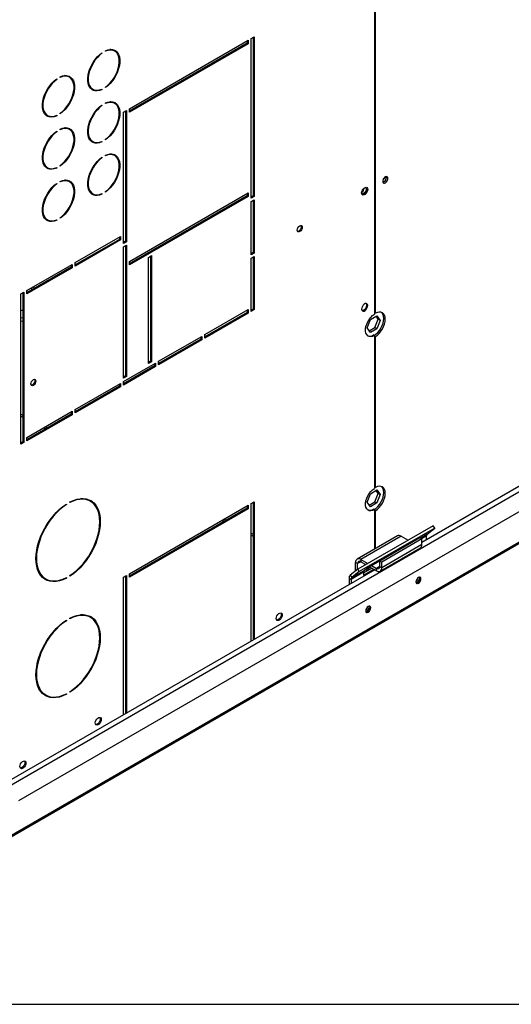
# Model space of a CAD drawing. Units: millimetres. Extents: x 5 to 414, y 3 to 291.
# Drawn here: x 174 to 186, y 6 to 29 of the extents above; entities that cross this region are included whole.
import ezdxf

# ---------------------------------------------------------------- set-up
doc = ezdxf.new("R2010")
doc.units = ezdxf.units.MM
doc.layers.add('TITLE', color=7, linetype='Continuous')

msp = doc.modelspace()

# ---------------------------------------------------------------- linework, layer by layer
at = {"color": 7, "linetype": 'Continuous', "lineweight": 25}
for p, q in [((182.462, 22.008), (182.462, 34.391)), ((182.439, 34.319), (182.439, 21.986)), ((176.693, 26.802), (179.475, 28.408)), ((179.451, 28.394), (179.451, 28.34)), ((179.475, 28.408), (179.475, 28.326)), ((179.545, 28.449), (179.616, 28.49)), ((179.545, 24.706), (179.545, 28.449)), ((179.592, 28.476), (179.592, 24.761)), ((179.616, 28.49), (179.616, 24.747)), ((176.131, 28.149), (176.131, 28.163)), ((176.348, 28.154), (176.325, 28.167)), ((179.451, 28.34), (176.693, 26.748)), ((179.475, 28.326), (176.693, 26.721)), ((179.451, 28.34), (179.475, 28.326)), ((176.038, 28.108), (176.049, 28.102)), ((176.049, 28.115), (176.049, 28.102)), ((174.978, 27.495), (174.988, 27.489)), ((174.988, 27.503), (174.988, 27.489)), ((175.07, 27.537), (175.07, 27.55)), ((175.288, 27.541), (175.264, 27.555)), ((175.808, 27.272), (175.832, 27.259)), ((176.035, 27.257), (176.049, 27.249)), ((176.049, 27.263), (176.049, 27.249)), ((176.131, 27.297), (176.131, 27.311)), ((176.038, 26.883), (176.049, 26.877)), ((176.049, 26.89), (176.049, 26.877)), ((176.131, 26.924), (176.131, 26.938)), ((176.348, 26.929), (176.325, 26.942)), ((176.693, 26.721), (176.693, 26.802)), ((174.747, 26.66), (174.771, 26.646)), ((174.974, 26.645), (174.988, 26.637)), ((174.988, 26.651), (174.988, 26.637)), ((175.07, 26.685), (175.07, 26.698)), ((176.552, 26.721), (176.623, 26.762)), ((176.552, 23.645), (176.552, 26.721)), ((176.599, 26.748), (176.599, 23.7)), ((176.623, 26.762), (176.623, 23.686)), ((175.07, 26.312), (175.07, 26.326)), ((175.288, 26.317), (175.264, 26.33)), ((174.978, 26.27), (174.988, 26.264)), ((174.988, 26.278), (174.988, 26.264)), ((176.131, 26.072), (176.131, 26.086)), ((175.808, 26.047), (175.832, 26.034)), ((176.035, 26.032), (176.049, 26.025)), ((176.049, 26.038), (176.049, 26.025)), ((176.038, 25.658), (176.049, 25.652)), ((176.049, 25.666), (176.049, 25.652)), ((176.131, 25.7), (176.131, 25.713)), ((176.348, 25.704), (176.325, 25.718)), ((174.747, 25.435), (174.771, 25.421)), ((174.974, 25.42), (174.988, 25.412)), ((174.988, 25.426), (174.988, 25.412)), ((175.07, 25.46), (175.07, 25.474)), ((182.718, 25.191), (182.714, 25.213)), ((174.978, 25.046), (174.988, 25.04)), ((174.988, 25.053), (174.988, 25.04)), ((175.07, 25.087), (175.07, 25.101)), ((175.288, 25.092), (175.264, 25.105)), ((175.808, 24.823), (175.832, 24.809)), ((176.035, 24.808), (176.049, 24.8)), ((176.049, 24.813), (176.049, 24.8)), ((176.131, 24.847), (176.131, 24.861)), ((176.693, 23.223), (179.475, 24.829)), ((179.451, 24.761), (176.693, 23.169)), ((179.475, 24.747), (176.693, 23.142)), ((179.451, 24.815), (179.451, 24.761)), ((179.451, 24.761), (179.475, 24.747)), ((179.475, 24.829), (179.475, 24.747)), ((179.592, 24.761), (179.545, 24.734)), ((179.616, 24.747), (179.545, 24.706)), ((179.592, 24.761), (179.616, 24.747)), ((179.545, 24.625), (179.616, 24.665)), ((179.545, 23.379), (179.545, 24.625)), ((179.592, 24.652), (179.592, 23.434)), ((179.616, 24.665), (179.616, 23.42)), ((175.07, 24.235), (175.07, 24.249)), ((174.747, 24.21), (174.771, 24.197)), ((174.974, 24.195), (174.988, 24.187)), ((174.988, 24.201), (174.988, 24.187)), ((175.421, 23.196), (176.481, 23.808)), ((176.458, 23.795), (176.458, 23.74)), ((176.481, 23.808), (176.481, 23.727)), ((176.458, 23.74), (175.421, 23.142)), ((176.481, 23.727), (175.421, 23.114)), ((176.458, 23.74), (176.481, 23.727)), ((176.599, 23.7), (176.552, 23.672)), ((176.623, 23.686), (176.552, 23.645)), ((176.552, 23.563), (176.623, 23.604)), ((176.552, 20.488), (176.552, 23.563)), ((176.599, 23.7), (176.623, 23.686)), ((176.599, 23.591), (176.599, 20.542)), ((176.623, 23.604), (176.623, 20.529)), ((177.141, 23.318), (177.212, 23.359)), ((177.141, 20.828), (177.141, 23.318)), ((177.188, 23.346), (177.188, 20.882)), ((177.212, 23.359), (177.212, 20.869)), ((179.592, 23.434), (179.545, 23.407)), ((179.616, 23.42), (179.545, 23.379)), ((179.545, 23.298), (179.616, 23.339)), ((179.592, 23.434), (179.616, 23.42)), ((179.592, 23.325), (179.592, 22.107)), ((179.616, 23.339), (179.616, 22.093)), ((174.289, 22.543), (175.35, 23.155)), ((175.326, 23.087), (174.289, 22.489)), ((175.326, 23.142), (175.326, 23.087)), ((175.326, 23.087), (175.35, 23.074)), ((175.35, 23.155), (175.35, 23.074)), ((175.421, 23.114), (175.421, 23.196)), ((176.693, 23.142), (176.693, 23.223)), ((179.545, 22.053), (179.545, 23.298)), ((175.35, 23.074), (174.289, 22.461)), ((174.474, 22.595), (174.427, 22.622)), ((174.148, 22.461), (174.218, 22.502)), ((174.148, 18.937), (174.148, 22.461)), ((174.195, 22.489), (174.195, 18.991)), ((174.218, 22.502), (174.218, 18.977)), ((174.289, 22.461), (174.289, 22.543)), ((174.402, 22.554), (174.402, 22.608)), ((174.195, 22.084), (174.148, 22.068)), ((178.461, 21.508), (179.475, 22.093)), ((179.451, 22.025), (178.461, 21.454)), ((179.475, 22.012), (178.461, 21.427)), ((179.451, 22.08), (179.451, 22.025)), ((179.451, 22.025), (179.475, 22.012)), ((179.475, 22.093), (179.475, 22.012)), ((179.592, 22.107), (179.545, 22.08)), ((179.616, 22.093), (179.545, 22.053)), ((179.592, 22.107), (179.616, 22.093)), ((182.345, 21.861), (182.497, 21.949)), ((182.462, 22.008), (182.439, 22.022)), ((182.526, 21.868), (182.477, 21.938)), ((182.497, 21.949), (182.573, 21.841)), ((174.148, 21.903), (174.195, 21.912)), ((174.148, 21.821), (174.195, 21.831)), ((182.268, 21.665), (182.345, 21.861)), ((182.45, 21.672), (182.526, 21.868)), ((182.573, 21.841), (182.497, 21.644)), ((182.573, 21.841), (182.526, 21.868)), ((173.66, 9.589), (194.27, 21.487)), ((177.377, 20.882), (178.39, 21.467)), ((178.39, 21.467), (178.39, 21.386)), ((178.461, 21.427), (178.461, 21.508)), ((182.345, 21.556), (182.268, 21.665)), ((182.317, 21.595), (182.45, 21.672)), ((182.497, 21.644), (182.345, 21.556)), ((182.439, 21.486), (182.415, 21.499)), ((182.439, 21.486), (182.439, 17.903)), ((182.439, 21.477), (182.462, 21.464)), ((182.497, 21.644), (182.45, 21.672)), ((192.27, 21.67), (183.552, 16.637)), ((174.101, 10.588), (192.891, 21.436)), ((178.367, 21.399), (177.377, 20.828)), ((178.39, 21.386), (177.377, 20.801)), ((178.367, 21.454), (178.367, 21.399)), ((178.367, 21.399), (178.39, 21.386)), ((182.462, 17.925), (182.462, 21.464)), ((176.552, 20.406), (177.306, 20.842)), ((177.283, 20.774), (176.552, 20.352)), ((177.188, 20.882), (177.141, 20.855)), ((177.212, 20.869), (177.141, 20.828)), ((177.188, 20.882), (177.212, 20.869)), ((177.283, 20.828), (177.283, 20.774)), ((177.283, 20.774), (177.306, 20.76)), ((177.306, 20.842), (177.306, 20.76)), ((177.377, 20.801), (177.377, 20.882)), ((177.306, 20.76), (176.552, 20.325)), ((176.599, 20.542), (176.552, 20.515)), ((176.599, 20.542), (176.623, 20.529)), ((175.421, 19.753), (176.481, 20.365)), ((176.458, 20.352), (176.458, 20.297)), ((176.481, 20.365), (176.481, 20.284)), ((176.623, 20.529), (176.552, 20.488)), ((176.552, 20.325), (176.552, 20.406)), ((176.458, 20.297), (175.421, 19.699)), ((176.481, 20.284), (175.421, 19.671)), ((176.458, 20.297), (176.481, 20.284)), ((174.289, 19.1), (175.35, 19.712)), ((175.326, 19.644), (174.289, 19.045)), ((175.35, 19.631), (174.289, 19.018)), ((175.326, 19.699), (175.326, 19.644)), ((175.326, 19.644), (175.35, 19.631)), ((175.35, 19.712), (175.35, 19.631)), ((175.421, 19.671), (175.421, 19.753)), ((174.148, 19.594), (174.195, 19.569)), ((174.674, 19.322), (174.723, 19.296)), ((174.195, 18.991), (174.148, 18.964)), ((174.218, 18.977), (174.148, 18.937)), ((174.195, 18.991), (174.218, 18.977)), ((174.289, 19.018), (174.289, 19.1)), ((182.268, 17.582), (182.345, 17.779)), ((182.345, 17.779), (182.497, 17.867)), ((182.462, 17.925), (182.439, 17.939)), ((182.45, 17.589), (182.526, 17.785)), ((182.526, 17.785), (182.477, 17.855)), ((182.497, 17.867), (182.573, 17.758)), ((182.573, 17.758), (182.526, 17.785)), ((175.297, 17.571), (175.297, 17.585)), ((175.78, 17.6), (175.757, 17.614)), ((179.545, 17.548), (179.616, 17.589)), ((179.545, 14.324), (179.545, 17.548)), ((179.592, 17.575), (179.592, 14.351)), ((179.616, 17.589), (179.616, 14.364)), ((182.345, 17.474), (182.268, 17.582)), ((182.28, 17.598), (182.273, 17.595)), ((182.276, 17.601), (182.28, 17.598)), ((182.317, 17.512), (182.45, 17.589)), ((182.497, 17.562), (182.345, 17.474)), ((182.497, 17.562), (182.45, 17.589)), ((182.573, 17.758), (182.497, 17.562)), ((175.203, 17.53), (175.214, 17.523)), ((175.214, 17.537), (175.214, 17.523)), ((176.693, 15.902), (179.475, 17.507)), ((179.451, 17.439), (176.693, 15.847)), ((179.475, 17.426), (176.693, 15.82)), ((179.451, 17.494), (179.451, 17.439)), ((179.451, 17.439), (179.475, 17.426)), ((179.475, 17.507), (179.475, 17.426)), ((182.439, 17.403), (182.415, 17.416)), ((182.439, 17.403), (182.439, 16.482)), ((182.439, 17.395), (182.462, 17.381)), ((182.462, 16.495), (182.462, 17.381)), ((178.866, 17.156), (178.915, 17.13)), ((183.814, 17.028), (182.046, 16.008)), ((183.85, 16.972), (182.082, 15.952)), ((183.674, 16.832), (183.85, 16.972)), ((183.85, 16.972), (183.814, 17.028)), ((179.545, 16.804), (179.592, 16.78)), ((182.975, 16.791), (182.033, 16.247)), ((183.062, 16.783), (182.119, 16.239)), ((183.434, 16.705), (182.256, 16.025)), ((183.505, 16.745), (182.562, 16.201)), ((183.552, 16.718), (182.609, 16.173)), ((183.062, 16.783), (183.226, 16.688)), ((183.315, 16.637), (183.317, 16.636)), ((183.316, 16.636), (183.316, 16.637)), ((183.428, 16.7), (183.434, 16.705)), ((183.505, 16.745), (183.552, 16.718)), ((183.552, 16.587), (183.552, 16.718)), ((183.658, 16.698), (183.658, 16.789)), ((182.574, 15.963), (183.516, 16.508)), ((183.552, 16.587), (182.609, 16.043)), ((182.044, 16.141), (181.997, 16.168)), ((181.997, 15.968), (181.997, 16.168)), ((182.119, 16.239), (182.119, 16.184)), ((182.119, 16.239), (182.283, 16.144)), ((182.119, 16.184), (182.236, 16.117)), ((182.562, 16.07), (182.562, 16.201)), ((182.562, 16.201), (182.609, 16.173)), ((182.609, 16.043), (182.609, 16.173)), ((182.444, 15.997), (173.67, 10.932)), ((182.046, 16.008), (181.87, 15.867)), ((182.185, 15.938), (181.89, 15.768)), ((182.201, 15.981), (181.907, 15.811)), ((182.082, 15.952), (181.907, 15.811)), ((182.044, 16.006), (182.044, 16.141)), ((182.082, 15.952), (182.046, 16.008)), ((182.185, 15.922), (182.379, 16.034)), ((182.185, 15.868), (182.426, 16.007)), ((182.185, 15.938), (182.185, 15.868)), ((182.256, 16.025), (182.201, 15.981)), ((182.325, 16.065), (182.487, 15.972)), ((182.372, 16.092), (182.487, 16.026)), ((182.487, 15.972), (182.487, 16.026)), ((182.562, 16.07), (182.609, 16.043)), ((174.707, 15.795), (174.731, 15.782)), ((175.202, 15.805), (175.214, 15.798)), ((175.214, 15.811), (175.214, 15.798)), ((175.297, 15.845), (175.297, 15.859)), ((176.552, 15.82), (176.623, 15.861)), ((176.552, 12.596), (176.552, 15.82)), ((176.599, 15.847), (176.599, 12.623)), ((176.623, 15.861), (176.623, 12.636)), ((176.693, 15.82), (176.693, 15.902)), ((181.843, 15.796), (181.89, 15.768)), ((181.843, 15.796), (181.843, 15.65)), ((181.87, 15.867), (181.907, 15.811)), ((181.89, 15.768), (181.89, 15.677)), ((183.493, 15.802), (183.49, 15.823)), ((182.315, 15.121), (182.311, 15.142)), ((175.203, 14.808), (175.214, 14.801)), ((175.214, 14.815), (175.214, 14.801)), ((175.297, 14.849), (175.297, 14.863)), ((175.78, 14.879), (175.757, 14.892)), ((174.707, 13.073), (174.731, 13.06)), ((175.202, 13.083), (175.214, 13.076)), ((175.214, 13.089), (175.214, 13.076)), ((175.297, 13.123), (175.297, 13.137))]:
    msp.add_line(p, q, dxfattribs=at)
at = {"color": 8, "linetype": 'Continuous', "lineweight": 25}
for p, q in [((194.22, 21.486), (173.666, 9.621)), ((173.763, 10.864), (192.478, 21.668)), ((174.148, 19.641), (174.195, 19.616)), ((174.717, 19.347), (174.766, 19.321)), ((178.909, 17.18), (178.958, 17.155)), ((179.545, 16.851), (179.592, 16.827)), ((183.325, 16.641), (183.324, 16.641)), ((183.375, 16.669), (183.374, 16.67)), ((183.674, 16.832), (183.514, 16.739)), ((183.658, 16.789), (183.543, 16.723)), ((182.119, 16.184), (182.044, 16.141)), ((182.562, 16.07), (182.487, 16.026))]:
    msp.add_line(p, q, dxfattribs=at)
at = {"color": 7, "linetype": 'Continuous', "lineweight": 25, "flags": 128}
for points in [[(176.131, 28.163), (176.188, 28.183), (176.243, 28.192), (176.294, 28.19), (176.34, 28.176), (176.38, 28.152), (176.414, 28.116), (176.439, 28.071), (176.457, 28.018), (176.466, 27.957), (176.466, 27.89), (176.457, 27.818), (176.439, 27.745), (176.414, 27.67), (176.38, 27.596), (176.34, 27.524), (176.294, 27.457), (176.243, 27.396), (176.188, 27.342), (176.131, 27.297)], [(176.131, 27.311), (176.186, 27.355), (176.239, 27.407), (176.288, 27.466), (176.333, 27.531), (176.372, 27.6), (176.404, 27.671), (176.429, 27.744), (176.446, 27.815), (176.454, 27.884), (176.454, 27.949), (176.446, 28.008), (176.429, 28.06), (176.404, 28.103), (176.372, 28.137), (176.333, 28.162), (176.288, 28.175), (176.239, 28.177), (176.186, 28.169), (176.131, 28.149)], [(176.049, 27.249), (175.992, 27.229), (175.937, 27.22), (175.886, 27.222), (175.84, 27.236), (175.8, 27.261), (175.766, 27.296), (175.74, 27.341), (175.723, 27.395), (175.714, 27.456), (175.714, 27.522), (175.723, 27.594), (175.74, 27.668), (175.766, 27.742), (175.8, 27.816), (175.84, 27.888), (175.886, 27.955), (175.937, 28.016), (175.992, 28.07), (176.049, 28.115)], [(176.049, 28.102), (175.994, 28.058), (175.941, 28.005), (175.892, 27.946), (175.847, 27.881), (175.808, 27.812), (175.776, 27.741), (175.751, 27.668), (175.734, 27.597), (175.726, 27.528), (175.726, 27.463), (175.734, 27.404), (175.751, 27.353), (175.776, 27.309), (175.808, 27.275), (175.847, 27.251), (175.892, 27.237), (175.941, 27.235), (175.994, 27.243), (176.049, 27.263)], [(174.988, 26.637), (174.931, 26.617), (174.876, 26.607), (174.825, 26.61), (174.779, 26.623), (174.739, 26.648), (174.705, 26.684), (174.68, 26.729), (174.662, 26.782), (174.653, 26.843), (174.653, 26.91), (174.662, 26.981), (174.68, 27.055), (174.705, 27.13), (174.739, 27.204), (174.779, 27.275), (174.825, 27.342), (174.876, 27.404), (174.931, 27.458), (174.988, 27.503)], [(174.988, 27.489), (174.933, 27.445), (174.88, 27.393), (174.831, 27.334), (174.786, 27.269), (174.748, 27.2), (174.715, 27.128), (174.69, 27.056), (174.673, 26.985), (174.665, 26.916), (174.665, 26.851), (174.673, 26.792), (174.69, 26.74), (174.715, 26.697), (174.748, 26.662), (174.786, 26.638), (174.831, 26.625), (174.88, 26.622), (174.933, 26.631), (174.988, 26.651)], [(175.07, 27.55), (175.127, 27.571), (175.182, 27.58), (175.233, 27.578), (175.279, 27.564), (175.32, 27.539), (175.353, 27.504), (175.379, 27.459), (175.396, 27.405), (175.405, 27.344), (175.405, 27.277), (175.396, 27.206), (175.379, 27.132), (175.353, 27.057), (175.32, 26.983), (175.279, 26.912), (175.233, 26.845), (175.182, 26.784), (175.127, 26.73), (175.07, 26.685)], [(175.07, 26.698), (175.126, 26.742), (175.178, 26.794), (175.227, 26.854), (175.272, 26.919), (175.311, 26.988), (175.343, 27.059), (175.368, 27.131), (175.385, 27.203), (175.394, 27.272), (175.394, 27.336), (175.385, 27.395), (175.368, 27.447), (175.343, 27.491), (175.311, 27.525), (175.272, 27.549), (175.227, 27.563), (175.178, 27.565), (175.126, 27.556), (175.07, 27.537)], [(176.049, 26.025), (175.992, 26.004), (175.937, 25.995), (175.886, 25.997), (175.84, 26.011), (175.8, 26.036), (175.766, 26.071), (175.74, 26.116), (175.723, 26.17), (175.714, 26.231), (175.714, 26.298), (175.723, 26.369), (175.74, 26.443), (175.766, 26.518), (175.8, 26.592), (175.84, 26.663), (175.886, 26.73), (175.937, 26.791), (175.992, 26.845), (176.049, 26.89)], [(176.049, 26.877), (175.994, 26.833), (175.941, 26.781), (175.892, 26.721), (175.847, 26.656), (175.808, 26.587), (175.776, 26.516), (175.751, 26.444), (175.734, 26.372), (175.726, 26.303), (175.726, 26.239), (175.734, 26.18), (175.751, 26.128), (175.776, 26.084), (175.808, 26.05), (175.847, 26.026), (175.892, 26.012), (175.941, 26.01), (175.994, 26.019), (176.049, 26.038)], [(176.131, 26.938), (176.188, 26.958), (176.243, 26.968), (176.294, 26.965), (176.34, 26.952), (176.38, 26.927), (176.414, 26.891), (176.439, 26.846), (176.457, 26.793), (176.466, 26.732), (176.466, 26.665), (176.457, 26.594), (176.439, 26.52), (176.414, 26.445), (176.38, 26.371), (176.34, 26.3), (176.294, 26.233), (176.243, 26.171), (176.188, 26.117), (176.131, 26.072)], [(176.131, 26.086), (176.186, 26.13), (176.239, 26.182), (176.288, 26.241), (176.333, 26.306), (176.372, 26.375), (176.404, 26.447), (176.429, 26.519), (176.446, 26.59), (176.454, 26.659), (176.454, 26.724), (176.446, 26.783), (176.429, 26.835), (176.404, 26.878), (176.372, 26.913), (176.333, 26.937), (176.288, 26.95), (176.239, 26.953), (176.186, 26.944), (176.131, 26.924)], [(175.07, 26.326), (175.127, 26.346), (175.182, 26.355), (175.233, 26.353), (175.279, 26.339), (175.32, 26.314), (175.353, 26.279), (175.379, 26.234), (175.396, 26.18), (175.405, 26.119), (175.405, 26.053), (175.396, 25.981), (175.379, 25.907), (175.353, 25.833), (175.32, 25.759), (175.279, 25.687), (175.233, 25.62), (175.182, 25.559), (175.127, 25.505), (175.07, 25.46)], [(175.07, 25.474), (175.126, 25.517), (175.178, 25.57), (175.227, 25.629), (175.272, 25.694), (175.311, 25.763), (175.343, 25.834), (175.368, 25.907), (175.385, 25.978), (175.394, 26.047), (175.394, 26.112), (175.385, 26.171), (175.368, 26.223), (175.343, 26.266), (175.311, 26.3), (175.272, 26.324), (175.227, 26.338), (175.178, 26.34), (175.126, 26.332), (175.07, 26.312)], [(174.988, 25.412), (174.931, 25.392), (174.876, 25.383), (174.825, 25.385), (174.779, 25.399), (174.739, 25.423), (174.705, 25.459), (174.68, 25.504), (174.662, 25.557), (174.653, 25.618), (174.653, 25.685), (174.662, 25.757), (174.68, 25.831), (174.705, 25.905), (174.739, 25.979), (174.779, 26.051), (174.825, 26.118), (174.876, 26.179), (174.931, 26.233), (174.988, 26.278)], [(174.988, 26.264), (174.933, 26.22), (174.88, 26.168), (174.831, 26.109), (174.786, 26.044), (174.748, 25.975), (174.715, 25.904), (174.69, 25.831), (174.673, 25.76), (174.665, 25.691), (174.665, 25.626), (174.673, 25.567), (174.69, 25.515), (174.715, 25.472), (174.748, 25.438), (174.786, 25.413), (174.831, 25.4), (174.88, 25.398), (174.933, 25.406), (174.988, 25.426)], [(176.049, 24.8), (175.992, 24.779), (175.937, 24.77), (175.886, 24.772), (175.84, 24.786), (175.8, 24.811), (175.766, 24.846), (175.74, 24.891), (175.723, 24.945), (175.714, 25.006), (175.714, 25.073), (175.723, 25.144), (175.74, 25.218), (175.766, 25.293), (175.8, 25.367), (175.84, 25.438), (175.886, 25.505), (175.937, 25.566), (175.992, 25.62), (176.049, 25.666)], [(176.049, 25.652), (175.994, 25.608), (175.941, 25.556), (175.892, 25.496), (175.847, 25.432), (175.808, 25.363), (175.776, 25.291), (175.751, 25.219), (175.734, 25.147), (175.726, 25.078), (175.726, 25.014), (175.734, 24.955), (175.751, 24.903), (175.776, 24.859), (175.808, 24.825), (175.847, 24.801), (175.892, 24.788), (175.941, 24.785), (175.994, 24.794), (176.049, 24.813)], [(176.131, 25.713), (176.188, 25.734), (176.243, 25.743), (176.294, 25.741), (176.34, 25.727), (176.38, 25.702), (176.414, 25.667), (176.439, 25.622), (176.457, 25.568), (176.466, 25.507), (176.466, 25.44), (176.457, 25.369), (176.439, 25.295), (176.414, 25.22), (176.38, 25.146), (176.34, 25.075), (176.294, 25.008), (176.243, 24.947), (176.188, 24.893), (176.131, 24.847)], [(176.131, 24.861), (176.186, 24.905), (176.239, 24.957), (176.288, 25.016), (176.333, 25.081), (176.372, 25.15), (176.404, 25.222), (176.429, 25.294), (176.446, 25.366), (176.454, 25.434), (176.454, 25.499), (176.446, 25.558), (176.429, 25.61), (176.404, 25.654), (176.372, 25.688), (176.333, 25.712), (176.288, 25.725), (176.239, 25.728), (176.186, 25.719), (176.131, 25.7)], [(182.753, 25.17), (182.749, 25.193), (182.737, 25.209), (182.719, 25.214), (182.698, 25.208), (182.675, 25.193), (182.655, 25.17), (182.64, 25.142), (182.632, 25.113), (182.632, 25.087), (182.64, 25.067), (182.655, 25.057), (182.675, 25.057), (182.698, 25.068), (182.719, 25.087), (182.737, 25.113), (182.749, 25.142), (182.753, 25.17)], [(182.64, 25.141), (182.651, 25.158), (182.66, 25.177)], [(174.988, 24.187), (174.931, 24.167), (174.876, 24.158), (174.825, 24.16), (174.779, 24.174), (174.739, 24.199), (174.705, 24.234), (174.68, 24.279), (174.662, 24.333), (174.653, 24.394), (174.653, 24.461), (174.662, 24.532), (174.68, 24.606), (174.705, 24.681), (174.739, 24.754), (174.779, 24.826), (174.825, 24.893), (174.876, 24.954), (174.931, 25.008), (174.988, 25.053)], [(174.988, 25.04), (174.933, 24.996), (174.88, 24.943), (174.831, 24.884), (174.786, 24.819), (174.748, 24.75), (174.715, 24.679), (174.69, 24.606), (174.673, 24.535), (174.665, 24.466), (174.665, 24.401), (174.673, 24.343), (174.69, 24.291), (174.715, 24.247), (174.748, 24.213), (174.786, 24.189), (174.831, 24.175), (174.88, 24.173), (174.933, 24.182), (174.988, 24.201)], [(175.07, 25.101), (175.127, 25.121), (175.182, 25.131), (175.233, 25.128), (175.279, 25.115), (175.32, 25.09), (175.353, 25.054), (175.379, 25.009), (175.396, 24.956), (175.405, 24.895), (175.405, 24.828), (175.396, 24.757), (175.379, 24.683), (175.353, 24.608), (175.32, 24.534), (175.279, 24.462), (175.233, 24.395), (175.182, 24.334), (175.127, 24.28), (175.07, 24.235)], [(175.07, 24.249), (175.126, 24.293), (175.178, 24.345), (175.227, 24.404), (175.272, 24.469), (175.311, 24.538), (175.343, 24.61), (175.368, 24.682), (175.385, 24.753), (175.394, 24.822), (175.394, 24.887), (175.385, 24.946), (175.368, 24.998), (175.343, 25.041), (175.311, 25.076), (175.272, 25.1), (175.227, 25.113), (175.178, 25.115), (175.126, 25.107), (175.07, 25.087)], [(182.138, 24.829), (182.142, 24.859), (182.155, 24.891), (182.173, 24.92), (182.196, 24.943), (182.221, 24.957), (182.244, 24.961), (182.263, 24.953), (182.275, 24.936), (182.279, 24.91), (182.275, 24.88), (182.263, 24.848), (182.244, 24.819), (182.221, 24.796), (182.196, 24.782), (182.173, 24.778), (182.155, 24.786), (182.142, 24.803), (182.138, 24.829)], [(182.222, 24.957), (182.227, 24.955), (182.24, 24.94), (182.244, 24.917), (182.24, 24.888), (182.227, 24.859), (182.208, 24.833), (182.185, 24.815), (182.163, 24.807), (182.144, 24.811), (182.139, 24.814)], [(182.246, 24.96), (182.252, 24.949), (182.256, 24.924), (182.252, 24.893), (182.239, 24.862), (182.221, 24.833), (182.197, 24.81), (182.173, 24.795), (182.15, 24.792), (182.148, 24.792)], [(180.627, 23.956), (180.632, 23.985), (180.644, 24.014), (180.664, 24.04), (180.686, 24.058), (180.709, 24.066), (180.728, 24.063), (180.741, 24.048), (180.745, 24.024), (180.741, 23.996), (180.728, 23.966), (180.709, 23.941), (180.686, 23.922), (180.664, 23.915), (180.644, 23.918), (180.632, 23.933), (180.627, 23.956)], [(180.714, 24.066), (180.717, 24.061), (180.721, 24.038), (180.717, 24.009), (180.704, 23.98), (180.685, 23.954), (180.663, 23.936), (180.64, 23.928), (180.634, 23.928)], [(182.279, 22.188), (182.275, 22.214), (182.263, 22.231), (182.244, 22.239), (182.221, 22.235), (182.196, 22.221), (182.173, 22.198), (182.155, 22.169), (182.142, 22.137), (182.138, 22.107), (182.142, 22.081), (182.155, 22.064), (182.173, 22.056), (182.196, 22.06), (182.221, 22.074), (182.244, 22.097), (182.263, 22.126), (182.275, 22.158), (182.279, 22.188)], [(182.256, 22.202), (182.252, 22.227), (182.246, 22.239)], [(182.439, 21.486), (182.394, 21.467), (182.352, 21.459), (182.314, 21.464), (182.281, 21.48), (182.256, 21.507), (182.238, 21.544), (182.229, 21.589), (182.229, 21.64), (182.238, 21.696), (182.256, 21.754), (182.281, 21.81), (182.314, 21.864), (182.352, 21.913), (182.394, 21.954), (182.439, 21.986)], [(182.434, 21.488), (182.472, 21.517), (182.515, 21.558), (182.555, 21.606), (182.59, 21.66), (182.618, 21.718), (182.639, 21.776), (182.652, 21.834), (182.657, 21.889), (182.652, 21.939), (182.639, 21.982), (182.618, 22.016), (182.604, 22.03)], [(182.462, 21.464), (182.507, 21.496), (182.55, 21.537), (182.59, 21.586), (182.625, 21.64), (182.653, 21.697), (182.675, 21.756), (182.688, 21.814), (182.692, 21.869), (182.688, 21.918), (182.675, 21.961), (182.653, 21.995), (182.625, 22.02), (182.59, 22.034), (182.55, 22.036), (182.507, 22.028), (182.462, 22.008)], [(174.381, 20.351), (174.386, 20.379), (174.398, 20.409), (174.417, 20.434), (174.44, 20.453), (174.463, 20.46), (174.482, 20.457), (174.494, 20.442), (174.499, 20.419), (174.494, 20.39), (174.482, 20.361), (174.463, 20.335), (174.44, 20.317), (174.417, 20.309), (174.398, 20.312), (174.386, 20.327), (174.381, 20.351)], [(174.468, 20.461), (174.471, 20.456), (174.475, 20.432), (174.471, 20.404), (174.458, 20.374), (174.439, 20.348), (174.416, 20.33), (174.394, 20.322), (174.388, 20.322)], [(182.439, 17.403), (182.394, 17.384), (182.352, 17.377), (182.314, 17.381), (182.281, 17.397), (182.256, 17.424), (182.238, 17.461), (182.229, 17.506), (182.229, 17.558), (182.238, 17.613), (182.256, 17.671), (182.281, 17.728), (182.314, 17.782), (182.352, 17.83), (182.394, 17.871), (182.439, 17.903)], [(182.434, 17.406), (182.472, 17.434), (182.515, 17.475), (182.555, 17.524), (182.59, 17.578), (182.618, 17.635), (182.639, 17.694), (182.652, 17.751), (182.657, 17.806), (182.652, 17.856), (182.639, 17.899), (182.618, 17.933), (182.604, 17.947)], [(182.462, 17.381), (182.507, 17.414), (182.55, 17.455), (182.59, 17.503), (182.625, 17.557), (182.653, 17.615), (182.675, 17.673), (182.688, 17.731), (182.692, 17.786), (182.688, 17.836), (182.675, 17.878), (182.653, 17.913), (182.625, 17.937), (182.59, 17.951), (182.55, 17.954), (182.507, 17.945), (182.462, 17.925)], [(175.297, 17.585), (175.378, 17.621), (175.458, 17.647), (175.535, 17.661), (175.609, 17.664), (175.679, 17.656), (175.744, 17.637), (175.803, 17.606), (175.856, 17.565), (175.902, 17.513), (175.94, 17.452), (175.97, 17.382), (175.992, 17.303), (176.005, 17.218), (176.01, 17.126), (176.005, 17.03), (175.992, 16.929), (175.97, 16.826), (175.94, 16.721), (175.902, 16.615), (175.856, 16.511), (175.803, 16.408), (175.744, 16.309), (175.679, 16.215), (175.609, 16.126), (175.535, 16.043), (175.458, 15.969), (175.378, 15.902), (175.297, 15.845)], [(175.297, 15.859), (175.377, 15.915), (175.455, 15.98), (175.531, 16.054), (175.604, 16.135), (175.673, 16.223), (175.737, 16.316), (175.795, 16.413), (175.847, 16.514), (175.892, 16.617), (175.93, 16.72), (175.959, 16.824), (175.981, 16.925), (175.994, 17.025), (175.998, 17.12), (175.994, 17.21), (175.981, 17.294), (175.959, 17.371), (175.93, 17.44), (175.892, 17.5), (175.847, 17.551), (175.795, 17.592), (175.737, 17.622), (175.673, 17.641), (175.604, 17.649), (175.531, 17.646), (175.455, 17.632), (175.377, 17.607), (175.297, 17.571)], [(175.214, 15.798), (175.133, 15.761), (175.053, 15.735), (174.976, 15.721), (174.902, 15.718), (174.832, 15.726), (174.767, 15.745), (174.708, 15.776), (174.655, 15.817), (174.609, 15.869), (174.571, 15.93), (174.541, 16), (174.519, 16.079), (174.506, 16.164), (174.501, 16.256), (174.506, 16.352), (174.519, 16.453), (174.541, 16.556), (174.571, 16.661), (174.609, 16.767), (174.655, 16.871), (174.708, 16.974), (174.767, 17.073), (174.832, 17.167), (174.902, 17.256), (174.976, 17.339), (175.053, 17.413), (175.133, 17.48), (175.214, 17.537)], [(175.214, 17.523), (175.134, 17.467), (175.056, 17.402), (174.98, 17.328), (174.907, 17.247), (174.838, 17.159), (174.774, 17.066), (174.716, 16.969), (174.664, 16.868), (174.619, 16.765), (174.582, 16.662), (174.552, 16.558), (174.53, 16.457), (174.517, 16.358), (174.513, 16.262), (174.517, 16.172), (174.53, 16.088), (174.552, 16.011), (174.582, 15.942), (174.619, 15.882), (174.664, 15.831), (174.716, 15.79), (174.774, 15.76), (174.838, 15.741), (174.907, 15.733), (174.98, 15.736), (175.056, 15.75), (175.134, 15.775), (175.214, 15.811)], [(182.227, 16.002), (182.238, 15.992), (182.257, 15.988), (182.279, 15.996), (182.302, 16.015), (182.321, 16.04), (182.331, 16.062)], [(183.529, 15.781), (183.524, 15.805), (183.511, 15.819), (183.492, 15.823), (183.47, 15.815), (183.447, 15.797), (183.428, 15.771), (183.415, 15.742), (183.411, 15.713), (183.415, 15.69), (183.428, 15.675), (183.447, 15.671), (183.47, 15.679), (183.492, 15.697), (183.511, 15.723), (183.524, 15.753), (183.529, 15.781)], [(183.418, 15.685), (183.424, 15.685), (183.446, 15.693), (183.469, 15.711), (183.488, 15.737), (183.501, 15.766), (183.505, 15.795)], [(183.505, 15.795), (183.501, 15.818), (183.498, 15.823)], [(182.35, 15.101), (182.346, 15.124), (182.333, 15.139), (182.314, 15.143), (182.291, 15.135), (182.269, 15.117), (182.25, 15.091), (182.237, 15.061), (182.232, 15.033), (182.237, 15.009), (182.25, 14.995), (182.269, 14.991), (182.291, 14.999), (182.314, 15.017), (182.333, 15.043), (182.346, 15.072), (182.35, 15.101)], [(182.239, 15.004), (182.245, 15.005), (182.268, 15.012), (182.29, 15.031), (182.309, 15.056), (182.322, 15.086), (182.327, 15.115)], [(182.327, 15.115), (182.322, 15.138), (182.319, 15.143)], [(175.214, 13.076), (175.133, 13.039), (175.053, 13.013), (174.976, 12.999), (174.902, 12.996), (174.832, 13.004), (174.767, 13.024), (174.708, 13.054), (174.655, 13.096), (174.609, 13.147), (174.571, 13.208), (174.541, 13.279), (174.519, 13.357), (174.506, 13.442), (174.501, 13.534), (174.506, 13.63), (174.519, 13.731), (174.541, 13.835), (174.571, 13.94), (174.609, 14.045), (174.655, 14.149), (174.708, 14.252), (174.767, 14.351), (174.832, 14.445), (174.902, 14.534), (174.976, 14.617), (175.053, 14.692), (175.133, 14.758), (175.214, 14.815)], [(175.214, 14.801), (175.134, 14.745), (175.056, 14.68), (174.98, 14.606), (174.907, 14.525), (174.838, 14.438), (174.774, 14.344), (174.716, 14.247), (174.664, 14.146), (174.619, 14.043), (174.582, 13.94), (174.552, 13.837), (174.53, 13.735), (174.517, 13.636), (174.513, 13.541), (174.517, 13.45), (174.53, 13.366), (174.552, 13.289), (174.582, 13.22), (174.619, 13.16), (174.664, 13.109), (174.716, 13.069), (174.774, 13.038), (174.838, 13.019), (174.907, 13.011), (174.98, 13.014), (175.056, 13.028), (175.134, 13.053), (175.214, 13.089)], [(175.297, 14.863), (175.378, 14.899), (175.458, 14.925), (175.535, 14.94), (175.609, 14.943), (175.679, 14.934), (175.744, 14.915), (175.803, 14.884), (175.856, 14.843), (175.902, 14.791), (175.94, 14.73), (175.97, 14.66), (175.992, 14.582), (176.005, 14.496), (176.01, 14.405), (176.005, 14.308), (175.992, 14.207), (175.97, 14.104), (175.94, 13.999), (175.902, 13.893), (175.856, 13.789), (175.803, 13.687), (175.744, 13.588), (175.679, 13.493), (175.609, 13.404), (175.535, 13.322), (175.458, 13.247), (175.378, 13.18), (175.297, 13.123)], [(175.297, 13.137), (175.377, 13.193), (175.455, 13.259), (175.531, 13.332), (175.604, 13.413), (175.673, 13.501), (175.737, 13.594), (175.795, 13.691), (175.847, 13.792), (175.892, 13.895), (175.93, 13.999), (175.959, 14.102), (175.981, 14.204), (175.994, 14.303), (175.998, 14.398), (175.994, 14.488), (175.981, 14.572), (175.959, 14.649), (175.93, 14.718), (175.892, 14.778), (175.847, 14.829), (175.795, 14.87), (175.737, 14.9), (175.673, 14.919), (175.604, 14.927), (175.531, 14.924), (175.455, 14.91), (175.377, 14.885), (175.297, 14.849)], [(180.135, 14.853), (180.139, 14.884), (180.151, 14.915), (180.17, 14.944), (180.193, 14.967), (180.218, 14.982), (180.241, 14.985), (180.259, 14.978), (180.272, 14.96), (180.276, 14.935), (180.272, 14.905), (180.259, 14.873), (180.241, 14.844), (180.218, 14.821), (180.193, 14.807), (180.17, 14.803), (180.151, 14.81), (180.139, 14.828), (180.135, 14.853)], [(180.242, 14.985), (180.248, 14.974), (180.252, 14.949), (180.248, 14.918), (180.236, 14.887), (180.217, 14.857), (180.194, 14.834), (180.169, 14.82), (180.146, 14.817), (180.145, 14.817)], [(175.892, 12.404), (175.896, 12.435), (175.908, 12.466), (175.927, 12.495), (175.95, 12.518), (175.975, 12.532), (175.998, 12.536), (176.017, 12.529), (176.029, 12.511), (176.033, 12.486), (176.029, 12.455), (176.017, 12.424), (175.998, 12.395), (175.975, 12.372), (175.95, 12.357), (175.927, 12.354), (175.908, 12.361), (175.896, 12.379), (175.892, 12.404)], [(175.999, 12.536), (176.006, 12.525), (176.01, 12.499), (176.006, 12.469), (175.993, 12.437), (175.974, 12.408), (175.951, 12.385), (175.927, 12.371), (175.904, 12.367), (175.902, 12.368)], [(174.124, 11.384), (174.128, 11.414), (174.141, 11.446), (174.16, 11.475), (174.183, 11.498), (174.207, 11.512), (174.23, 11.516), (174.249, 11.508), (174.261, 11.491), (174.266, 11.465), (174.261, 11.435), (174.249, 11.403), (174.23, 11.374), (174.207, 11.351), (174.183, 11.337), (174.16, 11.333), (174.141, 11.341), (174.128, 11.358), (174.124, 11.384)], [(174.232, 11.515), (174.238, 11.504), (174.242, 11.479), (174.238, 11.448), (174.225, 11.417), (174.207, 11.388), (174.184, 11.365), (174.159, 11.351), (174.136, 11.347), (174.134, 11.347)]]:
    msp.add_lwpolyline(points, dxfattribs=at)
at = {"color": 7, "linetype": 'Continuous', "lineweight": 25}
for centre, radius, start, end in [((176.233, 28.005), 0.186, 60.4807, 90.443), ((176.228, 28.008), 0.203, 22.2591, 54.9534), ((175.172, 27.393), 0.186, 60.4807, 90.443), ((175.167, 27.396), 0.203, 22.2591, 54.9534), ((175.904, 27.434), 0.188, 209.7176, 239.3696), ((175.898, 27.44), 0.207, 245.373, 277.4253), ((176.233, 26.78), 0.186, 60.4807, 90.443), ((176.228, 26.783), 0.203, 22.259, 54.9534), ((174.843, 26.822), 0.188, 209.7176, 239.3696), ((174.837, 26.827), 0.207, 245.373, 277.4253), ((175.172, 26.168), 0.186, 60.4807, 90.443), ((175.167, 26.171), 0.203, 22.2591, 54.9534), ((175.904, 26.209), 0.188, 209.7176, 239.3696), ((175.898, 26.215), 0.207, 245.373, 277.4253), ((176.233, 25.555), 0.186, 60.4807, 90.443), ((176.228, 25.558), 0.203, 22.2591, 54.9534), ((174.843, 25.597), 0.188, 209.7175, 239.3696), ((174.837, 25.603), 0.207, 245.373, 277.4253), ((182.607, 25.184), 0.108, 284.1341, 15.8713), ((182.602, 25.188), 0.116, 286.3687, 1.4614), ((175.172, 24.943), 0.186, 60.4807, 90.443), ((175.167, 24.946), 0.203, 22.2591, 54.9534), ((182.069, 24.95), 0.128, 303.1961, 357.3589), ((175.904, 24.985), 0.188, 209.7176, 239.3696), ((175.898, 24.99), 0.207, 245.373, 277.4253), ((174.843, 24.372), 0.188, 209.7176, 239.3696), ((174.837, 24.378), 0.207, 245.373, 277.4253), ((182.128, 22.197), 0.128, 279.2584, 2.3253), ((182.329, 21.627), 0.154, 251.2878, 303.7897), ((175.567, 17.275), 0.388, 60.8019, 92.3091), ((175.554, 17.28), 0.408, 24.19, 56.7867), ((182.329, 17.545), 0.154, 251.2878, 303.7897), ((183.011, 16.712), 0.0872, 54.3824, 114.3071), ((183.711, 16.793), 0.0535, 133.4511, 184.4058), ((183.467, 16.578), 0.0854, 305.0133, 6.2988), ((182.071, 16.18), 0.0757, 50.7967, 189.214), ((182.09, 16.148), 0.0466, 50.7967, 189.214), ((174.901, 16.125), 0.382, 207.4467, 239.4531), ((182.238, 15.943), 0.0535, 133.4511, 184.4058), ((182.516, 16.062), 0.0466, 230.7967, 9.214), ((182.535, 16.031), 0.0757, 230.7967, 9.214), ((174.894, 16.134), 0.403, 243.0402, 275.9938), ((181.932, 15.802), 0.0891, 133.4511, 184.4058), ((181.943, 15.772), 0.0535, 133.4511, 184.4058), ((183.324, 15.831), 0.135, 310.8942, 349.1112), ((183.377, 15.802), 0.117, 288.7976, 359.6388), ((182.146, 15.151), 0.135, 310.8942, 349.1112), ((182.198, 15.122), 0.117, 288.7976, 359.6388), ((175.567, 14.553), 0.388, 60.8019, 92.3091), ((175.554, 14.558), 0.408, 24.19, 56.7867), ((174.901, 13.403), 0.382, 207.4466, 239.4531), ((174.894, 13.412), 0.403, 243.0402, 275.9939)]:
    msp.add_arc(centre, radius, start, end, dxfattribs=at)
at = {"layer": 'TITLE', "color": 7, "linetype": 'Continuous'}
msp.add_line((5.273, 5.809), (413.586, 5.809), dxfattribs=at)

doc.saveas('drawing.dxf')
